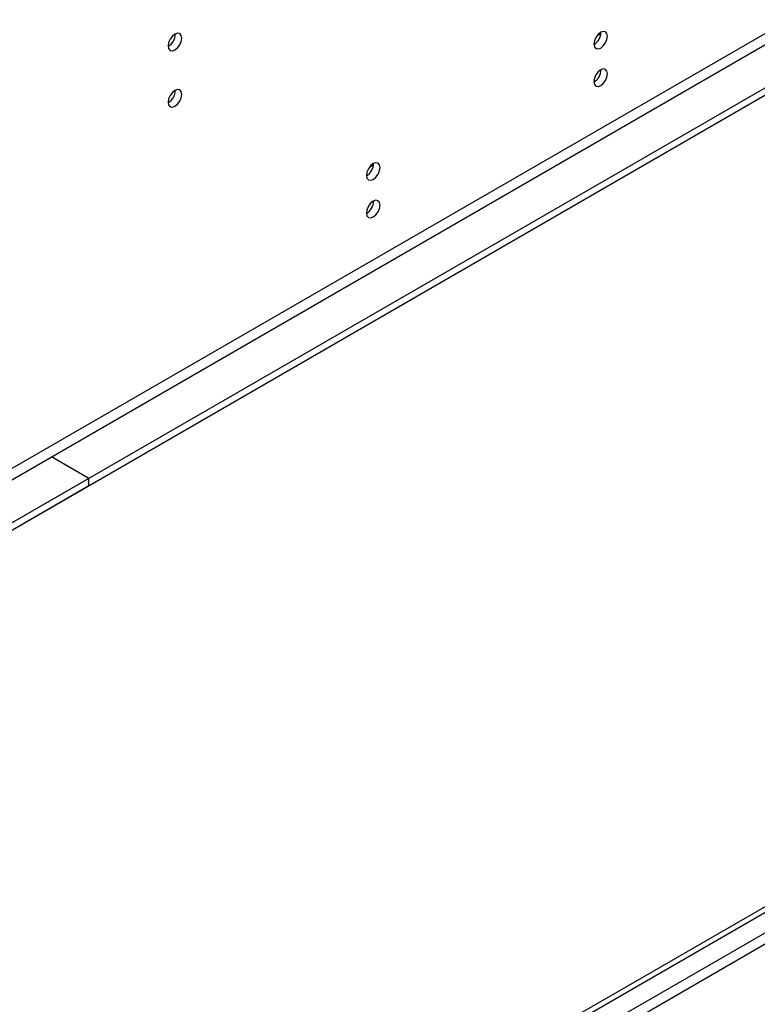
# Model space of a CAD drawing. Units: millimetres. Extents: x 2 to 6302, y 6 to 8916.
# Drawn here: x 2225 to 2386, y 1483 to 1697 of the extents above; entities that cross this region are included whole.
import ezdxf

# ---------------------------------------------------------------- set-up
doc = ezdxf.new("R2010")
doc.units = ezdxf.units.MM
doc.header["$LTSCALE"] = 30

msp = doc.modelspace()

# ---------------------------------------------------------------- linework, layer by layer
at = {"color": 7, "linetype": 'Continuous', "lineweight": 25}
for p, q in [((3228.117, 2167.756), (2129.98, 1533.815)), ((3228.117, 2166.123), (2129.98, 1532.182)), ((1927.394, 1238.808), (2895.423, 1797.64)), ((1928.455, 1238.196), (2896.484, 1797.027)), ((2350.892, 1693.84), (2351.722, 1694.319)), ((2351.202, 1694.183), (2351.729, 1694.486)), ((2301.394, 1665.266), (2302.224, 1665.745)), ((2301.705, 1665.608), (2302.231, 1665.912)), ((2240.289, 1597.495), (2232.157, 1602.189)), ((2240.289, 1597.495), (1142.152, 963.554)), ((2240.289, 1595.862), (1142.152, 961.921)), ((2240.289, 1595.862), (2240.289, 1597.495))]:
    msp.add_line(p, q, dxfattribs=at)
at = {"color": 8, "linetype": 'Continuous', "lineweight": 25}
for p, q in [((3166.775, 2144.182), (2172.937, 1570.451)), ((2173.997, 1568.614), (3167.836, 2142.345)), ((2896.484, 1792.536), (1928.455, 1233.705)), ((1929.515, 1231.868), (2897.544, 1790.699))]:
    msp.add_line(p, q, dxfattribs=at)
at = {"color": 7, "linetype": 'Continuous', "lineweight": 25, "flags": 128}
for points in [[(2260.512, 1693.271), (2260.399, 1693.862), (2260.077, 1694.233), (2259.595, 1694.326), (2259.027, 1694.129), (2258.459, 1693.67), (2257.977, 1693.02), (2257.655, 1692.278), (2257.542, 1691.557), (2257.655, 1690.966), (2257.977, 1690.595), (2258.459, 1690.502), (2259.027, 1690.699), (2259.595, 1691.158), (2260.077, 1691.808), (2260.399, 1692.55), (2260.512, 1693.271)], [(2353.143, 1693.671), (2353.03, 1694.262), (2352.708, 1694.632), (2352.226, 1694.726), (2351.658, 1694.528), (2351.09, 1694.07), (2350.608, 1693.42), (2350.286, 1692.678), (2350.173, 1691.956), (2350.286, 1691.365), (2350.608, 1690.995), (2351.09, 1690.901), (2351.658, 1691.099), (2352.226, 1691.557), (2352.708, 1692.207), (2353.03, 1692.949), (2353.143, 1693.671)], [(2353.143, 1685.506), (2353.03, 1686.096), (2352.708, 1686.467), (2352.226, 1686.56), (2351.658, 1686.363), (2351.09, 1685.904), (2350.608, 1685.255), (2350.286, 1684.512), (2350.173, 1683.791), (2350.286, 1683.2), (2350.608, 1682.83), (2351.09, 1682.736), (2351.658, 1682.934), (2352.226, 1683.392), (2352.708, 1684.042), (2353.03, 1684.784), (2353.143, 1685.506)], [(2260.512, 1681.023), (2260.399, 1681.614), (2260.077, 1681.985), (2259.595, 1682.078), (2259.027, 1681.881), (2258.459, 1681.422), (2257.977, 1680.772), (2257.655, 1680.03), (2257.542, 1679.309), (2257.655, 1678.718), (2257.977, 1678.347), (2258.459, 1678.254), (2259.027, 1678.451), (2259.595, 1678.91), (2260.077, 1679.56), (2260.399, 1680.302), (2260.512, 1681.023)], [(2303.645, 1665.097), (2303.532, 1665.688), (2303.211, 1666.058), (2302.729, 1666.152), (2302.161, 1665.954), (2301.592, 1665.496), (2301.111, 1664.846), (2300.789, 1664.104), (2300.676, 1663.382), (2300.789, 1662.791), (2301.111, 1662.421), (2301.592, 1662.327), (2302.161, 1662.525), (2302.729, 1662.983), (2303.211, 1663.633), (2303.532, 1664.375), (2303.645, 1665.097)], [(2303.645, 1656.931), (2303.532, 1657.522), (2303.211, 1657.893), (2302.729, 1657.986), (2302.161, 1657.789), (2301.592, 1657.33), (2301.111, 1656.68), (2300.789, 1655.938), (2300.676, 1655.217), (2300.789, 1654.626), (2301.111, 1654.255), (2301.592, 1654.162), (2302.161, 1654.359), (2302.729, 1654.818), (2303.211, 1655.468), (2303.532, 1656.21), (2303.645, 1656.931)]]:
    msp.add_lwpolyline(points, dxfattribs=at)
at = {"color": 7, "linetype": 'Continuous', "lineweight": 25}
for centre, radius, start, end in [((2256.062, 1694.126), 3.034, 299.2267, 0.77959), ((2348.693, 1694.525), 3.034, 299.22539, 0.78089), ((2348.693, 1686.36), 3.034, 299.228, 0.77828), ((2256.062, 1681.877), 3.034, 299.2267, 0.77959), ((2299.193, 1665.953), 3.037, 299.26411, 0.74218), ((2299.192, 1657.788), 3.038, 299.26672, 0.73957)]:
    msp.add_arc(centre, radius, start, end, dxfattribs=at)

doc.saveas('drawing.dxf')
